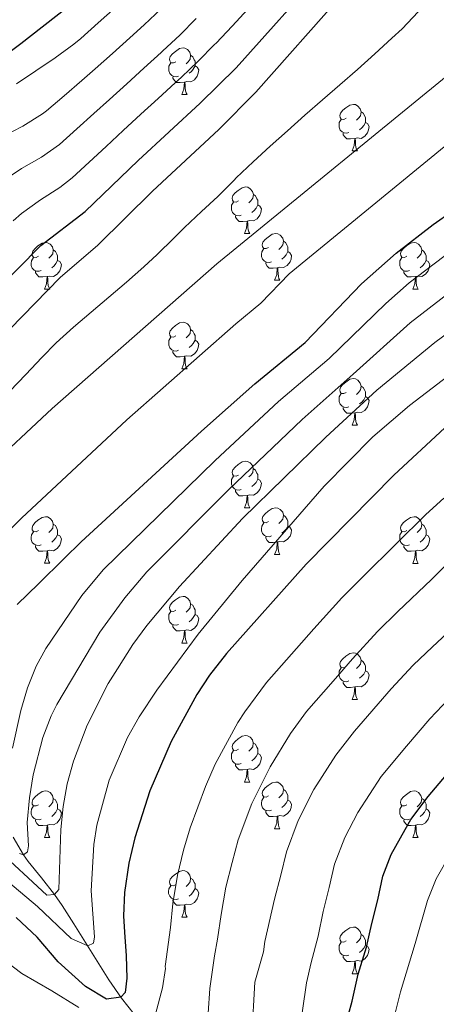
# Model space of a CAD drawing. Units: metres. Extents: x 636513 to 641028, y 4766416 to 4769475.
# Drawn here: x 638839 to 638929, y 4767167 to 4767379 of the extents above; entities that cross this region are included whole.
import ezdxf

# ---------------------------------------------------------------- set-up
doc = ezdxf.new("R2010")
doc.units = ezdxf.units.M
doc.header["$MEASUREMENT"] = 0
doc.linetypes.add('DGN Style 3', pattern=[1147.6976, 819.784, -327.9136])
for name, color, linetype, lineweight in [('Nivel 11', 7, 'Continuous', 0), ('Nivel 36', 7, 'Continuous', 0), ('Nivel 4', 7, 'Continuous', 0), ('Nivel 5', 7, 'Continuous', 0), ('Nivel 61', 7, 'Continuous', 0), ('Nivel 63', 7, 'Continuous', 0)]:
    doc.layers.add(name, color=color, linetype=linetype, lineweight=lineweight)

msp = doc.modelspace()

# ---------------------------------------------------------------- linework, layer by layer
at = {"layer": 'Nivel 11', "color": 142, "linetype": 'DGN Style 3', "lineweight": 13}
msp.add_polyline3d([(638863.75, 4767165.18, 1077.66), (638861.09, 4767168.57, 1075.12), (638858.34, 4767172.56, 1073.15), (638855.81, 4767176.52, 1071.42), (638853.3, 4767180.57, 1069.74), (638850.79, 4767184.6, 1068.04), (638848.26, 4767188.52, 1066.24), (638846.61, 4767190.92, 1065.01), (638843.82, 4767194.5, 1062.99), (638840.95, 4767198.02, 1060.86), (638839.92, 4767199.41, 1060.01), (638837.7, 4767203.2, 1057.61)], dxfattribs=at)
at = {"layer": 'Nivel 36', "color": 92, "linetype": 'Continuous', "lineweight": 0}
for p, q in [((638874.06, 4767362.97, 0.01), (638875.18, 4767362.97, 0.01)), ((638910.75, 4767350.83, 0.01), (638911.87, 4767350.83, 0.01)), ((638887.56, 4767333.06, 0.01), (638888.68, 4767333.06, 0.01)), ((638894.03, 4767323.02, 0.01), (638895.16, 4767323.02, 0.01)), ((638844.48, 4767321.12, 0.01), (638845.61, 4767321.12, 0.01)), ((638923.81, 4767321.12, 0.01), (638924.93, 4767321.12, 0.01)), ((638874.06, 4767303.98, 0.01), (638875.18, 4767303.98, 0.01)), ((638910.75, 4767291.83, 0.01), (638911.87, 4767291.83, 0.01)), ((638887.56, 4767274.06, 0.01), (638888.68, 4767274.06, 0.01)), ((638894.03, 4767264.03, 0.01), (638895.16, 4767264.03, 0.01)), ((638844.48, 4767262.13, 0.01), (638845.6, 4767262.13, 0.01)), ((638923.81, 4767262.12, 0.01), (638924.93, 4767262.12, 0.01)), ((638874.06, 4767244.98, 0.01), (638875.18, 4767244.98, 0.01)), ((638910.75, 4767232.84, 0.01), (638911.87, 4767232.84, 0.01)), ((638887.56, 4767215.07, 0.01), (638888.68, 4767215.07, 0.01)), ((638894.03, 4767205.04, 0.01), (638895.16, 4767205.04, 0.01)), ((638844.48, 4767203.13, 0.01), (638845.6, 4767203.13, 0.01)), ((638923.81, 4767203.13, 0.01), (638924.93, 4767203.13, 0.01)), ((638874.05, 4767185.99, 0.01), (638875.18, 4767185.99, 0.01)), ((638910.75, 4767173.85, 0.01), (638911.87, 4767173.85, 0.01))]:
    msp.add_line(p, q, dxfattribs=at)
at = {"layer": 'Nivel 36', "color": 92, "linetype": 'Continuous', "lineweight": 0, "elevation": 0.01, "flags": 128}
for points in [[(638872.76, 4767370.03), (638872.23, 4767369.76), (638871.7, 4767369.82), (638871.43, 4767370.19), (638871.38, 4767370.61), (638871.54, 4767371.13), (638872.02, 4767371.73), (638872.65, 4767372.26), (638873.55, 4767372.84), (638874.3, 4767373), (638874.72, 4767372.95), (638875.25, 4767372.63), (638875.78, 4767372.05), (638875.94, 4767371.41), (638875.83, 4767370.56), (638875.41, 4767370.03), (638874.99, 4767369.6)], [(638875.94, 4767371.41), (638876.42, 4767371.09), (638876.73, 4767370.45), (638876.89, 4767370.13), (638876.89, 4767369.55), (638876.89, 4767369.13), (638876.52, 4767368.44), (638876.1, 4767367.96), (638875.62, 4767367.54)], [(638873.34, 4767366.95), (638872.92, 4767366.79), (638872.33, 4767366.85), (638871.86, 4767367.06), (638871.43, 4767367.48), (638871.22, 4767368.07), (638871.22, 4767368.49), (638871.27, 4767369.07), (638871.7, 4767369.76)], [(638876.89, 4767369.13), (638877.35, 4767368.88), (638877.69, 4767368.26), (638877.58, 4767367.54), (638877.37, 4767366.9), (638876.79, 4767366.16), (638875.99, 4767365.68), (638875.14, 4767365.78), (638874.71, 4767365.65)], [(638874.6, 4767365.65), (638873.71, 4767365.57), (638872.87, 4767365.57), (638872.44, 4767366), (638872.12, 4767366.47), (638872.12, 4767366.79)], [(638874.06, 4767362.97), (638874.49, 4767364.13), (638874.6, 4767365.65), (638874.71, 4767365.65), (638874.75, 4767365.07), (638874.78, 4767364.38), (638874.85, 4767363.77), (638874.97, 4767363.37), (638875.18, 4767362.97)], [(638909.45, 4767357.89), (638908.92, 4767357.62), (638908.39, 4767357.68), (638908.12, 4767358.05), (638908.07, 4767358.47), (638908.23, 4767358.99), (638908.71, 4767359.59), (638909.34, 4767360.12), (638910.24, 4767360.7), (638910.99, 4767360.86), (638911.41, 4767360.81), (638911.94, 4767360.49), (638912.47, 4767359.91), (638912.63, 4767359.27), (638912.52, 4767358.42), (638912.1, 4767357.89), (638911.68, 4767357.46)], [(638912.63, 4767359.27), (638913.11, 4767358.95), (638913.42, 4767358.31), (638913.58, 4767357.99), (638913.58, 4767357.41), (638913.58, 4767356.99), (638913.21, 4767356.3), (638912.79, 4767355.82), (638912.31, 4767355.4)], [(638910.03, 4767354.81), (638909.61, 4767354.65), (638909.02, 4767354.71), (638908.55, 4767354.92), (638908.12, 4767355.34), (638907.91, 4767355.93), (638907.91, 4767356.35), (638907.96, 4767356.93), (638908.39, 4767357.62)], [(638913.58, 4767356.99), (638914.04, 4767356.74), (638914.38, 4767356.12), (638914.27, 4767355.4), (638914.06, 4767354.76), (638913.48, 4767354.02), (638912.68, 4767353.54), (638911.83, 4767353.64), (638911.4, 4767353.51)], [(638911.29, 4767353.51), (638910.4, 4767353.43), (638909.56, 4767353.43), (638909.13, 4767353.86), (638908.81, 4767354.33), (638908.81, 4767354.65)], [(638910.75, 4767350.83), (638911.18, 4767351.99), (638911.29, 4767353.51), (638911.4, 4767353.51), (638911.44, 4767352.93), (638911.47, 4767352.24), (638911.54, 4767351.63), (638911.66, 4767351.23), (638911.87, 4767350.83)], [(638886.26, 4767340.12), (638885.73, 4767339.85), (638885.2, 4767339.91), (638884.93, 4767340.28), (638884.88, 4767340.7), (638885.04, 4767341.22), (638885.52, 4767341.82), (638886.15, 4767342.35), (638887.05, 4767342.93), (638887.8, 4767343.09), (638888.23, 4767343.04), (638888.75, 4767342.72), (638889.29, 4767342.14), (638889.45, 4767341.5), (638889.33, 4767340.65), (638888.91, 4767340.12), (638888.49, 4767339.69)], [(638889.45, 4767341.5), (638889.92, 4767341.18), (638890.23, 4767340.54), (638890.39, 4767340.22), (638890.39, 4767339.64), (638890.39, 4767339.22), (638890.03, 4767338.53), (638889.61, 4767338.05), (638889.13, 4767337.63)], [(638886.85, 4767337.04), (638886.42, 4767336.88), (638885.83, 4767336.94), (638885.36, 4767337.15), (638884.93, 4767337.57), (638884.72, 4767338.16), (638884.72, 4767338.58), (638884.77, 4767339.16), (638885.2, 4767339.85)], [(638890.39, 4767339.22), (638890.85, 4767338.97), (638891.19, 4767338.35), (638891.08, 4767337.63), (638890.87, 4767336.99), (638890.29, 4767336.25), (638889.49, 4767335.77), (638888.65, 4767335.87), (638888.21, 4767335.74)], [(638888.11, 4767335.74), (638887.21, 4767335.66), (638886.37, 4767335.66), (638885.95, 4767336.09), (638885.63, 4767336.56), (638885.63, 4767336.88)], [(638887.56, 4767333.06), (638887.99, 4767334.22), (638888.11, 4767335.74), (638888.21, 4767335.74), (638888.25, 4767335.16), (638888.28, 4767334.47), (638888.35, 4767333.86), (638888.47, 4767333.46), (638888.68, 4767333.06)], [(638892.73, 4767330.08), (638892.2, 4767329.82), (638891.67, 4767329.87), (638891.41, 4767330.24), (638891.35, 4767330.67), (638891.51, 4767331.19), (638891.99, 4767331.78), (638892.63, 4767332.31), (638893.53, 4767332.9), (638894.27, 4767333.06), (638894.7, 4767333), (638895.23, 4767332.69), (638895.76, 4767332.1), (638895.92, 4767331.46), (638895.81, 4767330.61), (638895.38, 4767330.08), (638894.96, 4767329.66)], [(638843.18, 4767328.18), (638842.65, 4767327.91), (638842.12, 4767327.97), (638841.85, 4767328.34), (638841.8, 4767328.76), (638841.96, 4767329.28), (638842.44, 4767329.88), (638843.07, 4767330.41), (638843.97, 4767330.99), (638844.72, 4767331.15), (638845.15, 4767331.1), (638845.67, 4767330.78), (638846.21, 4767330.2), (638846.37, 4767329.56), (638846.25, 4767328.71), (638845.83, 4767328.18), (638845.41, 4767327.75)], [(638895.92, 4767331.46), (638896.39, 4767331.15), (638896.71, 4767330.51), (638896.87, 4767330.19), (638896.87, 4767329.61), (638896.87, 4767329.18), (638896.5, 4767328.49), (638896.08, 4767328.01), (638895.6, 4767327.59)], [(638922.51, 4767328.18), (638921.98, 4767327.91), (638921.45, 4767327.97), (638921.18, 4767328.34), (638921.13, 4767328.76), (638921.29, 4767329.28), (638921.77, 4767329.88), (638922.4, 4767330.41), (638923.3, 4767330.99), (638924.05, 4767331.15), (638924.47, 4767331.1), (638925, 4767330.78), (638925.53, 4767330.2), (638925.69, 4767329.56), (638925.58, 4767328.71), (638925.16, 4767328.18), (638924.74, 4767327.75)], [(638846.37, 4767329.56), (638846.84, 4767329.24), (638847.15, 4767328.6), (638847.31, 4767328.28), (638847.31, 4767327.7), (638847.31, 4767327.28), (638846.95, 4767326.59), (638846.53, 4767326.11), (638846.05, 4767325.69)], [(638893.32, 4767327), (638892.89, 4767326.84), (638892.31, 4767326.9), (638891.83, 4767327.11), (638891.41, 4767327.54), (638891.19, 4767328.12), (638891.19, 4767328.54), (638891.25, 4767329.13), (638891.67, 4767329.82)], [(638896.87, 4767329.18), (638897.32, 4767328.93), (638897.67, 4767328.32), (638897.56, 4767327.59), (638897.35, 4767326.95), (638896.76, 4767326.21), (638895.97, 4767325.73), (638895.12, 4767325.84), (638894.69, 4767325.71)], [(638925.69, 4767329.56), (638926.17, 4767329.24), (638926.48, 4767328.6), (638926.64, 4767328.28), (638926.64, 4767327.7), (638926.64, 4767327.28), (638926.27, 4767326.59), (638925.85, 4767326.11), (638925.37, 4767325.69)], [(638843.77, 4767325.1), (638843.34, 4767324.94), (638842.75, 4767325), (638842.28, 4767325.21), (638841.85, 4767325.63), (638841.64, 4767326.22), (638841.64, 4767326.64), (638841.69, 4767327.22), (638842.12, 4767327.91)], [(638847.31, 4767327.28), (638847.77, 4767327.03), (638848.11, 4767326.41), (638848.01, 4767325.69), (638847.79, 4767325.05), (638847.21, 4767324.31), (638846.41, 4767323.83), (638845.57, 4767323.93), (638845.13, 4767323.8)], [(638894.58, 4767325.71), (638893.69, 4767325.62), (638892.84, 4767325.62), (638892.42, 4767326.05), (638892.1, 4767326.53), (638892.1, 4767326.84)], [(638923.09, 4767325.1), (638922.67, 4767324.94), (638922.08, 4767325), (638921.61, 4767325.21), (638921.18, 4767325.63), (638920.97, 4767326.22), (638920.97, 4767326.64), (638921.02, 4767327.22), (638921.45, 4767327.91)], [(638926.64, 4767327.28), (638927.1, 4767327.03), (638927.44, 4767326.41), (638927.33, 4767325.69), (638927.12, 4767325.05), (638926.54, 4767324.31), (638925.74, 4767323.83), (638924.89, 4767323.93), (638924.46, 4767323.8)], [(638845.03, 4767323.8), (638844.13, 4767323.72), (638843.29, 4767323.72), (638842.87, 4767324.15), (638842.55, 4767324.62), (638842.55, 4767324.94)], [(638894.03, 4767323.02), (638894.47, 4767324.18), (638894.58, 4767325.71), (638894.69, 4767325.71), (638894.72, 4767325.12), (638894.76, 4767324.44), (638894.83, 4767323.82), (638894.94, 4767323.42), (638895.16, 4767323.02)], [(638924.35, 4767323.8), (638923.46, 4767323.72), (638922.62, 4767323.72), (638922.19, 4767324.15), (638921.87, 4767324.62), (638921.87, 4767324.94)], [(638844.48, 4767321.12), (638844.91, 4767322.28), (638845.03, 4767323.8), (638845.13, 4767323.8), (638845.17, 4767323.22), (638845.21, 4767322.53), (638845.27, 4767321.92), (638845.39, 4767321.52), (638845.61, 4767321.12)], [(638923.81, 4767321.12), (638924.24, 4767322.28), (638924.35, 4767323.8), (638924.46, 4767323.8), (638924.5, 4767323.22), (638924.53, 4767322.53), (638924.6, 4767321.92), (638924.72, 4767321.52), (638924.93, 4767321.12)], [(638872.76, 4767311.04), (638872.23, 4767310.77), (638871.7, 4767310.82), (638871.43, 4767311.2), (638871.38, 4767311.62), (638871.54, 4767312.14), (638872.02, 4767312.74), (638872.65, 4767313.26), (638873.55, 4767313.85), (638874.3, 4767314.01), (638874.72, 4767313.96), (638875.25, 4767313.64), (638875.78, 4767313.06), (638875.94, 4767312.42), (638875.83, 4767311.56), (638875.41, 4767311.04), (638874.99, 4767310.61)], [(638875.94, 4767312.42), (638876.42, 4767312.1), (638876.73, 4767311.46), (638876.89, 4767311.14), (638876.89, 4767310.56), (638876.89, 4767310.14), (638876.52, 4767309.44), (638876.1, 4767308.96), (638875.62, 4767308.54)], [(638873.34, 4767307.96), (638872.92, 4767307.8), (638872.33, 4767307.86), (638871.86, 4767308.06), (638871.43, 4767308.49), (638871.22, 4767309.08), (638871.22, 4767309.5), (638871.27, 4767310.08), (638871.7, 4767310.77)], [(638876.89, 4767310.14), (638877.35, 4767309.88), (638877.69, 4767309.27), (638877.58, 4767308.54), (638877.37, 4767307.9), (638876.79, 4767307.16), (638875.99, 4767306.68), (638875.14, 4767306.79), (638874.71, 4767306.66)], [(638874.6, 4767306.66), (638873.71, 4767306.58), (638872.87, 4767306.58), (638872.44, 4767307), (638872.12, 4767307.48), (638872.12, 4767307.8)], [(638874.06, 4767303.98), (638874.49, 4767305.14), (638874.6, 4767306.66), (638874.71, 4767306.66), (638874.75, 4767306.08), (638874.78, 4767305.39), (638874.85, 4767304.78), (638874.97, 4767304.38), (638875.18, 4767303.98)], [(638909.45, 4767298.89), (638908.92, 4767298.63), (638908.39, 4767298.68), (638908.12, 4767299.05), (638908.07, 4767299.48), (638908.23, 4767300), (638908.71, 4767300.59), (638909.34, 4767301.12), (638910.24, 4767301.71), (638910.99, 4767301.87), (638911.41, 4767301.81), (638911.94, 4767301.5), (638912.47, 4767300.91), (638912.63, 4767300.27), (638912.52, 4767299.42), (638912.1, 4767298.89), (638911.68, 4767298.47)], [(638910.03, 4767295.81), (638909.61, 4767295.65), (638909.02, 4767295.71), (638908.55, 4767295.92), (638908.12, 4767296.35), (638907.91, 4767296.93), (638907.91, 4767297.35), (638907.96, 4767297.94), (638908.39, 4767298.63)], [(638912.63, 4767300.27), (638913.11, 4767299.96), (638913.42, 4767299.32), (638913.58, 4767299), (638913.58, 4767298.42), (638913.58, 4767297.99), (638913.21, 4767297.3), (638912.79, 4767296.82), (638912.31, 4767296.4)], [(638913.58, 4767297.99), (638914.04, 4767297.74), (638914.38, 4767297.13), (638914.27, 4767296.4), (638914.06, 4767295.76), (638913.48, 4767295.02), (638912.68, 4767294.54), (638911.83, 4767294.65), (638911.4, 4767294.52)], [(638911.29, 4767294.52), (638910.4, 4767294.43), (638909.56, 4767294.43), (638909.13, 4767294.86), (638908.81, 4767295.34), (638908.81, 4767295.65)], [(638910.75, 4767291.83), (638911.18, 4767292.99), (638911.29, 4767294.52), (638911.4, 4767294.52), (638911.44, 4767293.93), (638911.47, 4767293.25), (638911.54, 4767292.63), (638911.66, 4767292.23), (638911.87, 4767291.83)], [(638886.26, 4767281.12), (638885.73, 4767280.86), (638885.2, 4767280.92), (638884.93, 4767281.28), (638884.88, 4767281.71), (638885.04, 4767282.23), (638885.52, 4767282.82), (638886.15, 4767283.36), (638887.05, 4767283.94), (638887.8, 4767284.1), (638888.22, 4767284.04), (638888.75, 4767283.73), (638889.28, 4767283.14), (638889.44, 4767282.5), (638889.33, 4767281.66), (638888.91, 4767281.12), (638888.49, 4767280.7)], [(638889.44, 4767282.5), (638889.92, 4767282.19), (638890.23, 4767281.55), (638890.39, 4767281.23), (638890.39, 4767280.65), (638890.39, 4767280.22), (638890.02, 4767279.54), (638889.6, 4767279.06), (638889.12, 4767278.64)], [(638886.84, 4767278.04), (638886.42, 4767277.88), (638885.83, 4767277.94), (638885.36, 4767278.16), (638884.93, 4767278.58), (638884.72, 4767279.16), (638884.72, 4767279.58), (638884.77, 4767280.17), (638885.2, 4767280.86)], [(638890.39, 4767280.22), (638890.85, 4767279.98), (638891.19, 4767279.36), (638891.08, 4767278.64), (638890.87, 4767278), (638890.29, 4767277.26), (638889.49, 4767276.78), (638888.64, 4767276.88), (638888.21, 4767276.75)], [(638888.1, 4767276.75), (638887.21, 4767276.66), (638886.37, 4767276.66), (638885.94, 4767277.1), (638885.62, 4767277.57), (638885.62, 4767277.88)], [(638887.56, 4767274.06), (638887.99, 4767275.22), (638888.1, 4767276.75), (638888.21, 4767276.75), (638888.25, 4767276.16), (638888.28, 4767275.48), (638888.35, 4767274.86), (638888.47, 4767274.46), (638888.68, 4767274.06)], [(638892.73, 4767271.09), (638892.2, 4767270.82), (638891.67, 4767270.88), (638891.41, 4767271.25), (638891.35, 4767271.68), (638891.51, 4767272.2), (638891.99, 4767272.79), (638892.63, 4767273.32), (638893.53, 4767273.9), (638894.27, 4767274.06), (638894.7, 4767274.01), (638895.23, 4767273.7), (638895.76, 4767273.11), (638895.92, 4767272.47), (638895.81, 4767271.62), (638895.38, 4767271.09), (638894.96, 4767270.66)], [(638843.18, 4767269.19), (638842.65, 4767268.92), (638842.12, 4767268.98), (638841.85, 4767269.35), (638841.8, 4767269.77), (638841.96, 4767270.29), (638842.44, 4767270.89), (638843.07, 4767271.42), (638843.97, 4767272), (638844.72, 4767272.16), (638845.15, 4767272.11), (638845.67, 4767271.79), (638846.2, 4767271.21), (638846.36, 4767270.57), (638846.25, 4767269.72), (638845.83, 4767269.19), (638845.41, 4767268.76)], [(638895.92, 4767272.47), (638896.39, 4767272.16), (638896.71, 4767271.52), (638896.87, 4767271.2), (638896.87, 4767270.62), (638896.87, 4767270.19), (638896.5, 4767269.5), (638896.08, 4767269.02), (638895.6, 4767268.6)], [(638922.51, 4767269.18), (638921.97, 4767268.92), (638921.45, 4767268.97), (638921.18, 4767269.34), (638921.13, 4767269.77), (638921.29, 4767270.29), (638921.77, 4767270.88), (638922.4, 4767271.41), (638923.3, 4767272), (638924.05, 4767272.16), (638924.47, 4767272.1), (638925, 4767271.79), (638925.53, 4767271.2), (638925.69, 4767270.56), (638925.58, 4767269.71), (638925.15, 4767269.18), (638924.73, 4767268.76)], [(638843.76, 4767266.11), (638843.34, 4767265.95), (638842.75, 4767266.01), (638842.28, 4767266.22), (638841.85, 4767266.64), (638841.64, 4767267.23), (638841.64, 4767267.65), (638841.69, 4767268.23), (638842.12, 4767268.92)], [(638846.36, 4767270.57), (638846.84, 4767270.25), (638847.15, 4767269.61), (638847.31, 4767269.29), (638847.31, 4767268.71), (638847.31, 4767268.29), (638846.94, 4767267.6), (638846.52, 4767267.12), (638846.04, 4767266.7)], [(638893.32, 4767268.01), (638892.89, 4767267.85), (638892.31, 4767267.91), (638891.83, 4767268.12), (638891.41, 4767268.54), (638891.19, 4767269.13), (638891.19, 4767269.55), (638891.25, 4767270.14), (638891.67, 4767270.82)], [(638896.87, 4767270.19), (638897.32, 4767269.94), (638897.67, 4767269.32), (638897.56, 4767268.6), (638897.35, 4767267.96), (638896.76, 4767267.22), (638895.97, 4767266.74), (638895.12, 4767266.84), (638894.69, 4767266.72)], [(638923.09, 4767266.1), (638922.67, 4767265.94), (638922.08, 4767266), (638921.61, 4767266.21), (638921.18, 4767266.64), (638920.97, 4767267.22), (638920.97, 4767267.64), (638921.02, 4767268.23), (638921.45, 4767268.92)], [(638925.69, 4767270.56), (638926.17, 4767270.25), (638926.48, 4767269.61), (638926.64, 4767269.29), (638926.64, 4767268.71), (638926.64, 4767268.28), (638926.27, 4767267.59), (638925.85, 4767267.11), (638925.37, 4767266.69)], [(638847.31, 4767268.29), (638847.77, 4767268.04), (638848.11, 4767267.42), (638848, 4767266.7), (638847.79, 4767266.06), (638847.21, 4767265.32), (638846.41, 4767264.84), (638845.56, 4767264.94), (638845.13, 4767264.81)], [(638894.58, 4767266.72), (638893.69, 4767266.63), (638892.84, 4767266.63), (638892.42, 4767267.06), (638892.1, 4767267.54), (638892.1, 4767267.85)], [(638894.03, 4767264.03), (638894.47, 4767265.19), (638894.58, 4767266.72), (638894.69, 4767266.72), (638894.72, 4767266.13), (638894.76, 4767265.44), (638894.83, 4767264.83), (638894.94, 4767264.43), (638895.16, 4767264.03)], [(638926.64, 4767268.28), (638927.09, 4767268.03), (638927.44, 4767267.42), (638927.33, 4767266.69), (638927.12, 4767266.05), (638926.53, 4767265.31), (638925.74, 4767264.83), (638924.89, 4767264.94), (638924.46, 4767264.81)], [(638845.02, 4767264.81), (638844.13, 4767264.73), (638843.29, 4767264.73), (638842.86, 4767265.16), (638842.54, 4767265.63), (638842.54, 4767265.95)], [(638844.48, 4767262.13), (638844.91, 4767263.29), (638845.02, 4767264.81), (638845.13, 4767264.81), (638845.17, 4767264.23), (638845.2, 4767263.54), (638845.27, 4767262.93), (638845.39, 4767262.53), (638845.6, 4767262.13)], [(638924.35, 4767264.81), (638923.46, 4767264.72), (638922.61, 4767264.72), (638922.19, 4767265.15), (638921.87, 4767265.63), (638921.87, 4767265.94)], [(638923.81, 4767262.12), (638924.24, 4767263.28), (638924.35, 4767264.81), (638924.46, 4767264.81), (638924.49, 4767264.22), (638924.53, 4767263.54), (638924.6, 4767262.92), (638924.71, 4767262.52), (638924.93, 4767262.12)], [(638872.76, 4767252.04), (638872.23, 4767251.78), (638871.7, 4767251.83), (638871.43, 4767252.2), (638871.38, 4767252.63), (638871.54, 4767253.15), (638872.02, 4767253.74), (638872.65, 4767254.27), (638873.55, 4767254.86), (638874.3, 4767255.02), (638874.72, 4767254.96), (638875.25, 4767254.65), (638875.78, 4767254.06), (638875.94, 4767253.42), (638875.83, 4767252.57), (638875.41, 4767252.04), (638874.99, 4767251.62)], [(638875.94, 4767253.42), (638876.42, 4767253.11), (638876.73, 4767252.47), (638876.89, 4767252.15), (638876.89, 4767251.57), (638876.89, 4767251.14), (638876.52, 4767250.45), (638876.1, 4767249.97), (638875.62, 4767249.55)], [(638873.34, 4767248.96), (638872.92, 4767248.8), (638872.33, 4767248.86), (638871.86, 4767249.07), (638871.43, 4767249.5), (638871.22, 4767250.08), (638871.22, 4767250.5), (638871.27, 4767251.09), (638871.7, 4767251.78)], [(638876.89, 4767251.14), (638877.35, 4767250.89), (638877.69, 4767250.28), (638877.58, 4767249.55), (638877.37, 4767248.91), (638876.79, 4767248.17), (638875.99, 4767247.69), (638875.14, 4767247.8), (638874.71, 4767247.67)], [(638874.6, 4767247.67), (638873.71, 4767247.58), (638872.87, 4767247.58), (638872.44, 4767248.01), (638872.12, 4767248.49), (638872.12, 4767248.8)], [(638874.06, 4767244.98), (638874.49, 4767246.14), (638874.6, 4767247.67), (638874.71, 4767247.67), (638874.75, 4767247.08), (638874.78, 4767246.4), (638874.85, 4767245.78), (638874.97, 4767245.38), (638875.18, 4767244.98)], [(638909.45, 4767239.9), (638908.92, 4767239.64), (638908.39, 4767239.69), (638908.12, 4767240.06), (638908.07, 4767240.49), (638908.23, 4767241.01), (638908.71, 4767241.6), (638909.34, 4767242.13), (638910.24, 4767242.72), (638910.99, 4767242.88), (638911.41, 4767242.82), (638911.94, 4767242.51), (638912.47, 4767241.92), (638912.63, 4767241.28), (638912.52, 4767240.43), (638912.1, 4767239.9), (638911.68, 4767239.48)], [(638910.03, 4767236.82), (638909.61, 4767236.66), (638909.02, 4767236.72), (638908.55, 4767236.93), (638908.12, 4767237.36), (638907.91, 4767237.94), (638907.91, 4767238.36), (638907.96, 4767238.95), (638908.39, 4767239.64)], [(638912.63, 4767241.28), (638913.11, 4767240.97), (638913.42, 4767240.33), (638913.58, 4767240.01), (638913.58, 4767239.43), (638913.58, 4767239), (638913.21, 4767238.31), (638912.79, 4767237.83), (638912.31, 4767237.41)], [(638913.58, 4767239), (638914.04, 4767238.75), (638914.38, 4767238.14), (638914.27, 4767237.41), (638914.06, 4767236.77), (638913.48, 4767236.03), (638912.68, 4767235.55), (638911.83, 4767235.66), (638911.4, 4767235.53)], [(638911.29, 4767235.53), (638910.4, 4767235.44), (638909.56, 4767235.44), (638909.13, 4767235.87), (638908.81, 4767236.35), (638908.81, 4767236.66)], [(638910.75, 4767232.84), (638911.18, 4767234), (638911.29, 4767235.53), (638911.4, 4767235.53), (638911.44, 4767234.94), (638911.47, 4767234.26), (638911.54, 4767233.64), (638911.66, 4767233.24), (638911.87, 4767232.84)], [(638886.26, 4767222.13), (638885.73, 4767221.87), (638885.2, 4767221.92), (638884.93, 4767222.29), (638884.88, 4767222.72), (638885.04, 4767223.24), (638885.52, 4767223.83), (638886.15, 4767224.36), (638887.05, 4767224.95), (638887.8, 4767225.11), (638888.22, 4767225.05), (638888.75, 4767224.74), (638889.28, 4767224.15), (638889.44, 4767223.51), (638889.33, 4767222.66), (638888.91, 4767222.13), (638888.49, 4767221.71)], [(638889.44, 4767223.51), (638889.92, 4767223.2), (638890.23, 4767222.56), (638890.39, 4767222.24), (638890.39, 4767221.66), (638890.39, 4767221.23), (638890.02, 4767220.54), (638889.6, 4767220.06), (638889.12, 4767219.64)], [(638886.84, 4767219.05), (638886.42, 4767218.89), (638885.83, 4767218.95), (638885.36, 4767219.16), (638884.93, 4767219.59), (638884.72, 4767220.17), (638884.72, 4767220.59), (638884.77, 4767221.18), (638885.2, 4767221.87)], [(638890.39, 4767221.23), (638890.85, 4767220.98), (638891.19, 4767220.37), (638891.08, 4767219.64), (638890.87, 4767219), (638890.29, 4767218.26), (638889.49, 4767217.78), (638888.64, 4767217.89), (638888.21, 4767217.76)], [(638888.1, 4767217.76), (638887.21, 4767217.67), (638886.37, 4767217.67), (638885.94, 4767218.1), (638885.62, 4767218.58), (638885.62, 4767218.89)], [(638887.56, 4767215.07), (638887.99, 4767216.23), (638888.1, 4767217.76), (638888.21, 4767217.76), (638888.25, 4767217.17), (638888.28, 4767216.49), (638888.35, 4767215.87), (638888.47, 4767215.47), (638888.68, 4767215.07)], [(638892.73, 4767212.1), (638892.2, 4767211.83), (638891.67, 4767211.89), (638891.41, 4767212.26), (638891.35, 4767212.68), (638891.51, 4767213.2), (638891.99, 4767213.8), (638892.63, 4767214.33), (638893.53, 4767214.91), (638894.27, 4767215.07), (638894.7, 4767215.02), (638895.23, 4767214.7), (638895.76, 4767214.12), (638895.92, 4767213.48), (638895.81, 4767212.63), (638895.38, 4767212.1), (638894.96, 4767211.67)], [(638843.18, 4767210.19), (638842.65, 4767209.93), (638842.12, 4767209.98), (638841.85, 4767210.35), (638841.8, 4767210.78), (638841.96, 4767211.3), (638842.44, 4767211.89), (638843.07, 4767212.42), (638843.97, 4767213.01), (638844.72, 4767213.17), (638845.14, 4767213.11), (638845.67, 4767212.8), (638846.2, 4767212.21), (638846.36, 4767211.57), (638846.25, 4767210.72), (638845.83, 4767210.19), (638845.41, 4767209.77)], [(638893.32, 4767209.02), (638892.89, 4767208.86), (638892.31, 4767208.92), (638891.83, 4767209.13), (638891.41, 4767209.55), (638891.19, 4767210.14), (638891.19, 4767210.56), (638891.25, 4767211.14), (638891.67, 4767211.83)], [(638895.92, 4767213.48), (638896.39, 4767213.16), (638896.71, 4767212.52), (638896.87, 4767212.2), (638896.87, 4767211.62), (638896.87, 4767211.2), (638896.5, 4767210.51), (638896.08, 4767210.03), (638895.6, 4767209.61)], [(638922.51, 4767210.19), (638921.97, 4767209.93), (638921.45, 4767209.98), (638921.18, 4767210.35), (638921.13, 4767210.78), (638921.29, 4767211.3), (638921.77, 4767211.89), (638922.4, 4767212.42), (638923.3, 4767213.01), (638924.05, 4767213.17), (638924.47, 4767213.11), (638925, 4767212.8), (638925.53, 4767212.21), (638925.69, 4767211.57), (638925.58, 4767210.72), (638925.15, 4767210.19), (638924.73, 4767209.77)], [(638843.76, 4767207.11), (638843.34, 4767206.95), (638842.75, 4767207.01), (638842.28, 4767207.22), (638841.85, 4767207.65), (638841.64, 4767208.23), (638841.64, 4767208.65), (638841.69, 4767209.24), (638842.12, 4767209.93)], [(638846.36, 4767211.57), (638846.84, 4767211.26), (638847.15, 4767210.62), (638847.31, 4767210.3), (638847.31, 4767209.72), (638847.31, 4767209.29), (638846.94, 4767208.6), (638846.52, 4767208.12), (638846.04, 4767207.7)], [(638896.87, 4767211.2), (638897.32, 4767210.95), (638897.67, 4767210.33), (638897.56, 4767209.61), (638897.35, 4767208.97), (638896.76, 4767208.23), (638895.97, 4767207.75), (638895.12, 4767207.85), (638894.69, 4767207.72)], [(638923.09, 4767207.11), (638922.67, 4767206.95), (638922.08, 4767207.01), (638921.61, 4767207.22), (638921.18, 4767207.65), (638920.97, 4767208.23), (638920.97, 4767208.65), (638921.02, 4767209.24), (638921.45, 4767209.93)], [(638925.69, 4767211.57), (638926.17, 4767211.26), (638926.48, 4767210.62), (638926.64, 4767210.3), (638926.64, 4767209.72), (638926.64, 4767209.29), (638926.27, 4767208.6), (638925.85, 4767208.12), (638925.37, 4767207.7)], [(638847.31, 4767209.29), (638847.77, 4767209.04), (638848.11, 4767208.43), (638848, 4767207.7), (638847.79, 4767207.06), (638847.21, 4767206.32), (638846.41, 4767205.84), (638845.56, 4767205.95), (638845.13, 4767205.82)], [(638894.58, 4767207.72), (638893.69, 4767207.64), (638892.84, 4767207.64), (638892.42, 4767208.07), (638892.1, 4767208.54), (638892.1, 4767208.86)], [(638894.03, 4767205.04), (638894.47, 4767206.2), (638894.58, 4767207.72), (638894.69, 4767207.72), (638894.72, 4767207.14), (638894.76, 4767206.45), (638894.83, 4767205.84), (638894.94, 4767205.44), (638895.16, 4767205.04)], [(638926.64, 4767209.29), (638927.09, 4767209.04), (638927.44, 4767208.43), (638927.33, 4767207.7), (638927.12, 4767207.06), (638926.53, 4767206.32), (638925.74, 4767205.84), (638924.89, 4767205.95), (638924.46, 4767205.82)], [(638845.02, 4767205.82), (638844.13, 4767205.73), (638843.29, 4767205.73), (638842.86, 4767206.16), (638842.54, 4767206.64), (638842.54, 4767206.95)], [(638844.48, 4767203.13), (638844.91, 4767204.29), (638845.02, 4767205.82), (638845.13, 4767205.82), (638845.17, 4767205.23), (638845.2, 4767204.55), (638845.27, 4767203.93), (638845.39, 4767203.53), (638845.6, 4767203.13)], [(638924.35, 4767205.82), (638923.46, 4767205.73), (638922.61, 4767205.73), (638922.19, 4767206.16), (638921.87, 4767206.64), (638921.87, 4767206.95)], [(638923.81, 4767203.13), (638924.24, 4767204.29), (638924.35, 4767205.82), (638924.46, 4767205.82), (638924.49, 4767205.23), (638924.53, 4767204.55), (638924.6, 4767203.93), (638924.71, 4767203.53), (638924.93, 4767203.13)], [(638872.75, 4767193.05), (638872.23, 4767192.78), (638871.69, 4767192.84), (638871.43, 4767193.21), (638871.37, 4767193.64), (638871.53, 4767194.16), (638872.01, 4767194.75), (638872.65, 4767195.28), (638873.55, 4767195.86), (638874.29, 4767196.02), (638874.72, 4767195.97), (638875.25, 4767195.66), (638875.78, 4767195.07), (638875.94, 4767194.43), (638875.83, 4767193.58), (638875.41, 4767193.05), (638874.99, 4767192.62)], [(638873.34, 4767189.97), (638872.91, 4767189.81), (638872.33, 4767189.87), (638871.85, 4767190.08), (638871.43, 4767190.5), (638871.21, 4767191.09), (638871.21, 4767191.51), (638871.27, 4767192.1), (638871.69, 4767192.78)], [(638875.94, 4767194.43), (638876.41, 4767194.12), (638876.73, 4767193.48), (638876.89, 4767193.16), (638876.89, 4767192.58), (638876.89, 4767192.15), (638876.52, 4767191.46), (638876.1, 4767190.98), (638875.62, 4767190.56)], [(638876.89, 4767192.15), (638877.35, 4767191.9), (638877.69, 4767191.28), (638877.58, 4767190.56), (638877.37, 4767189.92), (638876.79, 4767189.18), (638875.99, 4767188.7), (638875.14, 4767188.8), (638874.71, 4767188.68)], [(638874.6, 4767188.68), (638873.71, 4767188.59), (638872.87, 4767188.59), (638872.44, 4767189.02), (638872.12, 4767189.5), (638872.12, 4767189.81)], [(638874.05, 4767185.99), (638874.49, 4767187.15), (638874.6, 4767188.68), (638874.71, 4767188.68), (638874.75, 4767188.09), (638874.78, 4767187.4), (638874.85, 4767186.79), (638874.97, 4767186.39), (638875.18, 4767185.99)], [(638909.45, 4767180.91), (638908.92, 4767180.64), (638908.39, 4767180.7), (638908.12, 4767181.07), (638908.07, 4767181.49), (638908.23, 4767182.01), (638908.71, 4767182.61), (638909.34, 4767183.14), (638910.24, 4767183.72), (638910.99, 4767183.88), (638911.41, 4767183.83), (638911.94, 4767183.51), (638912.47, 4767182.93), (638912.63, 4767182.29), (638912.52, 4767181.44), (638912.1, 4767180.91), (638911.68, 4767180.48)], [(638912.63, 4767182.29), (638913.11, 4767181.97), (638913.42, 4767181.33), (638913.58, 4767181.01), (638913.58, 4767180.43), (638913.58, 4767180.01), (638913.21, 4767179.32), (638912.79, 4767178.84), (638912.31, 4767178.42)], [(638910.03, 4767177.83), (638909.61, 4767177.67), (638909.02, 4767177.73), (638908.55, 4767177.94), (638908.12, 4767178.36), (638907.91, 4767178.95), (638907.91, 4767179.37), (638907.96, 4767179.95), (638908.39, 4767180.64)], [(638913.58, 4767180.01), (638914.04, 4767179.76), (638914.38, 4767179.14), (638914.27, 4767178.42), (638914.06, 4767177.78), (638913.48, 4767177.04), (638912.68, 4767176.56), (638911.83, 4767176.66), (638911.4, 4767176.53)], [(638911.29, 4767176.53), (638910.4, 4767176.45), (638909.56, 4767176.45), (638909.13, 4767176.88), (638908.81, 4767177.35), (638908.81, 4767177.67)], [(638910.75, 4767173.85), (638911.18, 4767175.01), (638911.29, 4767176.53), (638911.4, 4767176.53), (638911.44, 4767175.95), (638911.47, 4767175.26), (638911.54, 4767174.65), (638911.66, 4767174.25), (638911.87, 4767173.85)]]:
    msp.add_lwpolyline(points, dxfattribs=at)
at = {"layer": 'Nivel 4', "color": 36, "linetype": 'Continuous', "lineweight": 30, "flags": 128}
for points, elevation in [([(638818.57, 4767305.13), (638843.7, 4767330.49), (638853.2, 4767337.79), (638864.64, 4767348.77), (638877.98, 4767361.08), (638885.72, 4767368.75), (638904.91, 4767390.14)], 1025.01), ([(638751.8, 4767382.74), (638752.23, 4767375.96), (638749.1, 4767356.23), (638746.17, 4767341.81), (638745.06, 4767334.46), (638745.73, 4767333.4), (638747.05, 4767333.31), (638749.47, 4767334.31), (638752.92, 4767337.83), (638756.37, 4767340.88), (638768.43, 4767342.97), (638783.36, 4767341.35), (638790.44, 4767339.11), (638793.5, 4767334.88), (638794.72, 4767333.41), (638796.21, 4767333.56), (638797.43, 4767335.13), (638801.17, 4767341.7), (638806.5, 4767349.62), (638818.84, 4767358.5), (638839.39, 4767373.94), (638849.21, 4767381.64)], 1000.01), ([(638838.6, 4767253.28), (638843.16, 4767257.72), (638848.73, 4767263.15), (638852.39, 4767266.72), (638878.3, 4767290.54), (638889.79, 4767300.74), (638900.62, 4767309.62), (638912.74, 4767322.26), (638920.23, 4767328.85), (638928.13, 4767334.98), (638940.44, 4767343.64)], 1050.01), ([(638930.67, 4767291.28), (638919.67, 4767281.06), (638900.79, 4767261.98), (638883.68, 4767242.74), (638880.03, 4767238.09), (638877.27, 4767233.92), (638871.75, 4767223.8), (638867.19, 4767213.17), (638863.93, 4767203.09), (638862.61, 4767197.64), (638861.72, 4767191.29), (638861.52, 4767186.28), (638861.68, 4767182.81), (638862.06, 4767177.7), (638862.21, 4767172.86), (638861.85, 4767169.83), (638860.94, 4767168.78), (638857.82, 4767168.4), (638853.3, 4767171.06), (638847.43, 4767176.39), (638842.9, 4767181.7), (638838.34, 4767185.93)], 1075.01), ([(638909.12, 4767162.21), (638910.69, 4767167.92), (638912.01, 4767173.76), (638913.81, 4767179.57), (638914.97, 4767184.67), (638916.26, 4767189.72), (638917.33, 4767194.82), (638919.09, 4767199.51), (638922.11, 4767204.88), (638923.39, 4767206.99), (638927.08, 4767212), (638935.74, 4767222.19)], 1100.01)]:
    msp.add_lwpolyline(points, dxfattribs=dict(at, elevation=elevation))
at = {"layer": 'Nivel 5', "color": 36, "linetype": 'Continuous', "lineweight": 0, "flags": 128}
for points, elevation in [([(638820.71, 4767295.84), (638847.88, 4767323.61), (638855.97, 4767330.56), (638867.73, 4767342.19), (638882, 4767355.44), (638890, 4767363.47), (638908.55, 4767384.52)], 1030.01), ([(638835.35, 4767353.88), (638839.78, 4767356.19), (638844.08, 4767358.82), (638844.91, 4767359.48), (638848.73, 4767362.7), (638852.52, 4767365.96), (638855.38, 4767368.49), (638859.11, 4767371.82), (638862.84, 4767375.15), (638865.94, 4767377.97), (638869.59, 4767381.39)], 1010.01), ([(638837.76, 4767335.79), (638839.53, 4767337.38), (638843.58, 4767340.3), (638847.81, 4767342.96), (638850.44, 4767345.02), (638854.11, 4767348.41), (638857.76, 4767351.82), (638861.43, 4767355.22), (638865.24, 4767358.72), (638868.93, 4767362.09), (638872.62, 4767365.47), (638873.97, 4767366.71), (638877.59, 4767370.16), (638881.11, 4767373.7), (638881.44, 4767374.03), (638884.88, 4767377.66), (638888.25, 4767381.35)], 1020.01), ([(638838.42, 4767365.3), (638842.61, 4767368.05), (638846.76, 4767370.84), (638850.78, 4767373.81), (638852.29, 4767375.06), (638856.05, 4767378.36), (638859.79, 4767381.68)], 1005.01), ([(638835.35, 4767344.26), (638839.49, 4767347.06), (638843.84, 4767349.52), (638847.67, 4767352.25), (638851.41, 4767355.57), (638855.13, 4767358.9), (638858.47, 4767361.91), (638862.18, 4767365.27), (638865.88, 4767368.63), (638869.58, 4767371.99), (638869.96, 4767372.34), (638873.59, 4767375.77), (638877.14, 4767379.3)], 1015.01), ([(638837.02, 4767299.13), (638840.46, 4767302.77), (638843.89, 4767306.41), (638847.02, 4767309.53), (638850.71, 4767312.9), (638854.49, 4767316.17), (638858.32, 4767319.4), (638862.14, 4767322.63), (638865.9, 4767325.92), (638868.76, 4767328.57), (638872.31, 4767332.09), (638874.64, 4767334.38), (638878.3, 4767337.79), (638881.77, 4767341.01), (638885.3, 4767344.56), (638885.77, 4767345.02), (638889.4, 4767348.46), (638893.08, 4767351.85), (638896.8, 4767355.19), (638900.55, 4767358.5), (638904.31, 4767361.8), (638908.08, 4767365.09), (638911.84, 4767368.39), (638915.58, 4767371.71), (638919.28, 4767375.07), (638921.5, 4767377.12), (638924.94, 4767380.74)], 1035.01), ([(638831.52, 4767281.81), (638846.15, 4767295.46), (638881.55, 4767326.58), (638934.45, 4767369.72)], 1040.01), ([(638832.17, 4767264.6), (638839.52, 4767271.84), (638862.23, 4767293), (638885.67, 4767313.66), (638891.08, 4767318.1), (638897.14, 4767324.42), (638931.29, 4767352.35)], 1045.01), ([(638837.62, 4767222.36), (638839.41, 4767230.49), (638840.83, 4767235.34), (638842.65, 4767240.02), (638844.75, 4767243.77), (638852.55, 4767255.24), (638857.09, 4767260.72), (638881.25, 4767284.28), (638894.87, 4767296.91), (638905.76, 4767306.2), (638917.99, 4767318.05), (638922.99, 4767322.44), (638932.28, 4767329.5)], 1055.01), ([(638839.08, 4767199.69), (638839.92, 4767199.41), (638840.8, 4767200.08), (638841.01, 4767201.34), (638840.77, 4767206.34), (638841.24, 4767211.66), (638842.06, 4767216.6), (638844.14, 4767224.66), (638845.9, 4767229.34), (638847.15, 4767231.74), (638856.36, 4767247.32), (638861.79, 4767254.72), (638866.49, 4767260.31), (638884.19, 4767278.01), (638899.94, 4767293.07), (638910.91, 4767302.79), (638923.24, 4767313.84), (638936.43, 4767324.02)], 1060.01), ([(638833.89, 4767200.94), (638845, 4767190.77), (638846.61, 4767190.92), (638847.54, 4767191.96), (638848, 4767204.84), (638848.46, 4767209.8), (638849.37, 4767214.7), (638850.71, 4767219.56), (638853.69, 4767227.28), (638858.19, 4767236.26), (638860.18, 4767239.41), (638863.52, 4767244.7), (638866.49, 4767248.72), (638873.54, 4767257.11), (638887.13, 4767271.74), (638905.02, 4767289.24), (638916.05, 4767299.37), (638928.49, 4767309.63), (638940.58, 4767318.55)], 1065.01), ([(638798.88, 4767215.57), (638808.32, 4767211.95), (638817.44, 4767207.63), (638821.77, 4767205.18), (638827.85, 4767201.01), (638842.99, 4767188.32), (638850.24, 4767181.44), (638853.83, 4767179.83), (638855.01, 4767180.45), (638855.22, 4767181.76), (638854.55, 4767191.64), (638855.09, 4767201.61), (638855.76, 4767205.79), (638858.39, 4767215.49), (638862.35, 4767224.68), (638864.85, 4767229.07), (638868.66, 4767234.82), (638877.57, 4767246.87), (638887.07, 4767258.4), (638904.66, 4767278.7), (638915.19, 4767289.35), (638923.06, 4767296.05), (638934.97, 4767305.18)], 1070.01), ([(638887.63, 4767230.16), (638892.3, 4767236.51), (638898.72, 4767243.78), (638902.46, 4767248.04), (638908.48, 4767254.73), (638913.08, 4767259.28), (638920.21, 4767266.29), (638926.58, 4767272.64), (638930.43, 4767276.17)], 1080.01), ([(638893.05, 4767218.37), (638897.42, 4767225.52), (638900.92, 4767230.28), (638906.62, 4767236.79), (638910.78, 4767241.58), (638916.17, 4767247.49), (638920.56, 4767251.73), (638927.78, 4767258.63), (638933.5, 4767264.22)], 1085.01), ([(638889.11, 4767160.54), (638889.77, 4767172.01), (638891.64, 4767178.57), (638891.9, 4767180.78), (638894.02, 4767189.86), (638895.33, 4767195.07), (638896.58, 4767200.03), (638899.12, 4767206.81), (638902.5, 4767213.46), (638907.21, 4767220.88), (638911.25, 4767226.02), (638919.1, 4767235.12), (638923.86, 4767240.24), (638928.04, 4767244.17), (638935.36, 4767250.97)], 1090.01), ([(638899.11, 4767159.49), (638900.92, 4767171.91), (638901.91, 4767176.27), (638903.39, 4767181.92), (638904.49, 4767187.26), (638905.79, 4767192.4), (638906.95, 4767197.42), (638909.11, 4767203.16), (638911.96, 4767208.55), (638916.99, 4767216.24), (638922.42, 4767222.8), (638927.42, 4767228.65), (638931.55, 4767233)], 1095.01), ([(638868.38, 4767165.13), (638869.9, 4767170.84), (638870.51, 4767175), (638870.49, 4767175.38), (638871.62, 4767183.78), (638872.14, 4767188.95), (638873.08, 4767195.05), (638874.4, 4767200.42), (638875.84, 4767205.24), (638879.15, 4767214.12), (638881.21, 4767218.94), (638886.1, 4767227.87), (638887.63, 4767230.16)], 1080.01), ([(638879.35, 4767160.03), (638880.08, 4767170.66), (638881.06, 4767177.66), (638881.72, 4767181.27), (638882.55, 4767186.6), (638883.55, 4767192.45), (638884.86, 4767197.74), (638886.21, 4767202.64), (638889.13, 4767210.46), (638893.05, 4767218.37)], 1085.01), ([(638919.93, 4767165.08), (638921.11, 4767169.95), (638924.26, 4767180.37), (638926.94, 4767189.62), (638928.83, 4767194.25), (638931.72, 4767199.43)], 1105.01), ([(638831.16, 4767180.24), (638839.62, 4767173.88), (638846.03, 4767170.14), (638851.87, 4767166.58)], 1080.01)]:
    msp.add_lwpolyline(points, dxfattribs=dict(at, elevation=elevation))
at = {"layer": 'Nivel 61', "color": 250, "linetype": 'Continuous', "lineweight": 0}
msp.add_3dface([(637406.66, 4769140.8, 0.01), (640799.51, 4769209.78, 0.01), (640847.23, 4766896.2, 0.01), (637453.22, 4766827.24, 0.01)], dxfattribs=at)
at = {"layer": 'Nivel 63', "color": 7, "linetype": 'Continuous', "lineweight": 0}
msp.add_3dface([(636573.65, 4766415.55, -0.24), (636513.25, 4769384.98, -0.24), (640967.31, 4769475.48, -0.24), (641027.72, 4766506.05, -0.24)], dxfattribs=at)

doc.saveas('drawing.dxf')
